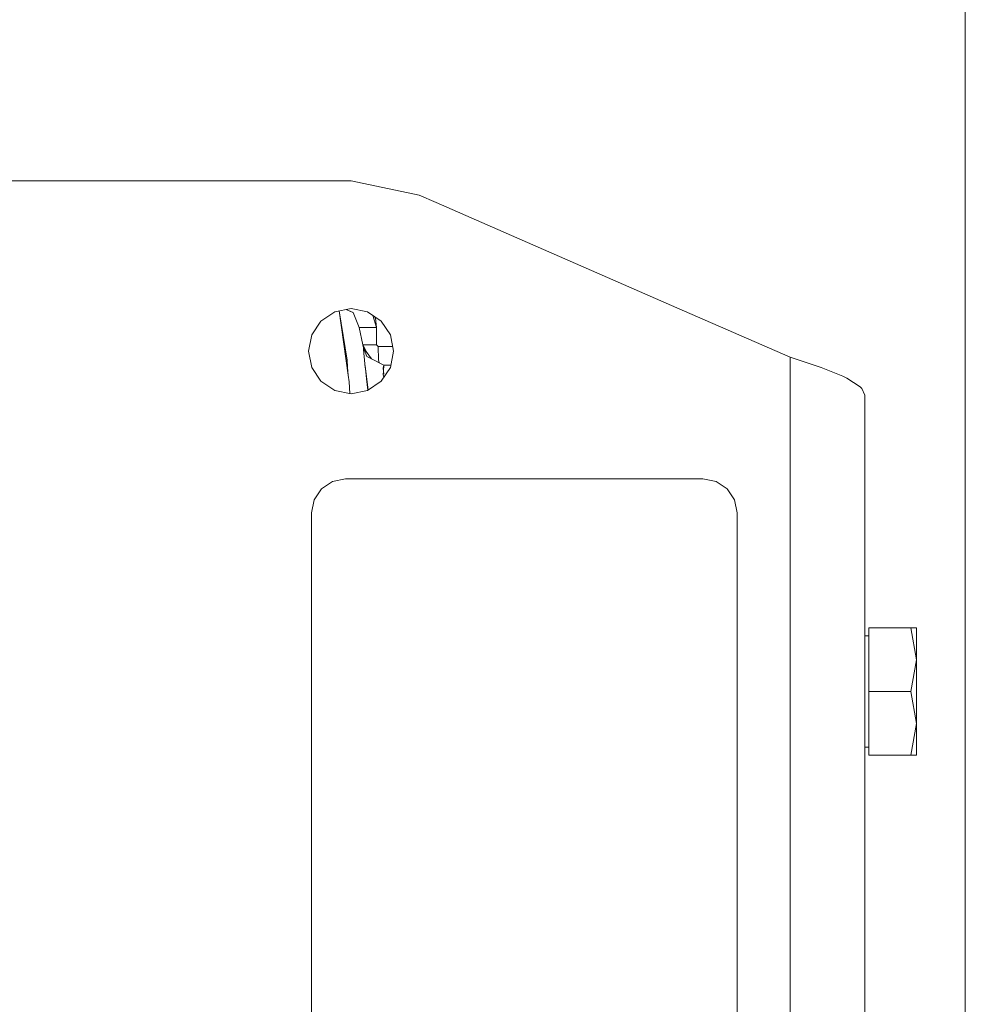
# Model space of a CAD drawing. Units: millimetres. Extents: x 984 to 8612, y -1483 to 1697.
# Drawn here: x 4206 to 4347, y 65 to 212 of the extents above; entities that cross this region are included whole.
import ezdxf

# ---------------------------------------------------------------- set-up
doc = ezdxf.new("R2010")
doc.units = ezdxf.units.MM
doc.layers.add('1', color=7, linetype='Continuous', true_color=0xffffff)

msp = doc.modelspace()

# ---------------------------------------------------------------- linework, layer by layer
at = {"layer": '1', "color": 18, "linetype": 'Continuous', "lineweight": 13}
for p, q in [((4346.908569, 223.152037), (4346.908569, 76.127763)), ((4195.70589, 187.893088), (4209.891796, 187.893088)), ((4209.891796, 187.893088), (4248.245716, 187.893088)), ((4255.230903, 187.893088), (4248.245716, 187.893088)), ((4265.395164, 185.770626), (4255.230903, 187.893088)), ((4267.930984, 184.663455), (4265.395164, 185.770626)), ((4282.347679, 178.368087), (4267.930984, 184.663455)), ((4303.872109, 168.969314), (4282.347679, 178.368087)), ((4252.800941, 168.359722), (4250.741005, 166.983212)), ((4252.800941, 168.359722), (4255.230903, 168.843086)), ((4254.807183, 158.927135), (4253.453434, 168.489515)), ((4253.466823, 168.492178), (4254.653454, 161.120783)), ((4255.506515, 168.253149), (4254.497825, 168.697263)), ((4255.526066, 168.252598), (4254.504494, 168.69859)), ((4255.230903, 168.843086), (4257.660865, 168.359722)), ((4255.506515, 168.253149), (4255.539894, 168.238397)), ((4255.526066, 168.252598), (4255.529987, 168.242775)), ((4256.42538, 166.000168), (4255.539894, 168.238397)), ((4257.660865, 168.359722), (4259.721279, 166.983212)), ((4259.046077, 166.000168), (4258.504827, 167.795893)), ((4258.882999, 167.398746), (4258.724443, 167.649173)), ((4320.763111, 161.593626), (4303.872109, 168.969314)), ((4249.364376, 164.923127), (4250.741005, 166.983212)), ((4253.668081, 167.241956), (4253.630051, 167.241956)), ((4253.668081, 167.241956), (4253.630051, 167.241956)), ((4258.882999, 167.398746), (4259.046077, 166.000168)), ((4259.721279, 166.983212), (4261.097431, 164.923127)), ((4248.880863, 162.49309), (4249.364376, 164.923127)), ((4256.42538, 166.000168), (4256.974697, 163.431953)), ((4259.046077, 166.000168), (4256.42538, 166.000168)), ((4256.974697, 163.431953), (4256.42538, 166.000168)), ((4259.046077, 163.431953), (4259.046077, 166.000168)), ((4259.046077, 166.000168), (4259.046077, 163.431953)), ((4261.097431, 164.923127), (4261.580944, 162.49309)), ((4254.199628, 163.939963), (4254.097515, 163.939963)), ((4254.097515, 163.939963), (4254.199628, 163.939963)), ((4254.35331, 162.985288), (4254.212732, 163.126115)), ((4256.974697, 163.431953), (4257.51173, 162.409463)), ((4257.083416, 163.006048), (4256.974697, 163.431953)), ((4257.124701, 162.948543), (4256.974697, 163.431953)), ((4259.046077, 163.431953), (4256.974697, 163.431953)), ((4256.974697, 163.431953), (4257.081985, 163.005824)), ((4259.299755, 163.177962), (4259.046077, 163.431953)), ((4259.046077, 163.431953), (4259.299755, 163.177962)), ((4261.444672, 163.177962), (4259.299755, 163.177962)), ((4259.348869, 161.202307), (4259.299755, 163.177962)), ((4259.348869, 161.202307), (4259.299755, 163.177962)), ((4261.444672, 163.177962), (4259.299755, 163.177962)), ((4249.364376, 160.063053), (4248.880863, 162.49309)), ((4254.262084, 162.77751), (4254.410732, 162.628579)), ((4257.081985, 163.005824), (4257.109642, 162.759776)), ((4257.588863, 161.706234), (4257.082192, 163.003984)), ((4257.094145, 162.973369), (4257.083416, 163.006048)), ((4258.276525, 161.344206), (4257.083416, 163.006048)), ((4257.109642, 162.759776), (4257.300261, 160.60721)), ((4257.588863, 161.706234), (4258.276525, 161.344206)), ((4261.580944, 162.49309), (4261.097431, 160.063053)), ((4254.464126, 161.35036), (4254.501819, 161.258603)), ((4254.494356, 161.136825), (4254.65709, 161.068844)), ((4254.501819, 161.258603), (4254.6406, 161.200629)), ((4254.606814, 160.342462), (4254.710974, 160.299234)), ((4254.713911, 160.25729), (4254.612898, 160.299488)), ((4254.613045, 160.298451), (4254.713964, 160.256535)), ((4254.724502, 160.106014), (4254.653454, 161.120783)), ((4257.347104, 160.078232), (4257.287979, 160.560439)), ((4257.305676, 160.546051), (4257.362365, 159.905891)), ((4258.276525, 161.344206), (4260.10017, 160.384124)), ((4259.348869, 161.202307), (4259.415262, 160.744703)), ((4259.415262, 160.744703), (4259.348869, 161.202307)), ((4260.008335, 159.970309), (4260.100841, 160.383771)), ((4260.100829, 160.383715), (4260.056523, 159.5088)), ((4260.10017, 160.384124), (4260.100841, 160.383965)), ((4260.100473, 160.383965), (4260.100841, 160.383965)), ((4260.100473, 160.383965), (4260.100841, 160.383771)), ((4260.100841, 160.383965), (4260.100832, 160.383776)), ((4261.161284, 160.383965), (4260.100841, 160.383965)), ((4320.763111, 76.983999), (4320.763111, 161.593626)), ((4325.401306, 160.035844), (4320.763111, 161.593626)), ((4250.741005, 158.002968), (4249.364376, 160.063053)), ((4254.641394, 160.098205), (4254.72505, 160.098205)), ((4254.72505, 160.098205), (4254.641394, 160.098205)), ((4254.724502, 160.106014), (4254.807183, 158.927135)), ((4254.947662, 157.93484), (4254.807183, 158.927135)), ((4257.372379, 159.872095), (4257.347104, 160.078232)), ((4257.362365, 159.905891), (4257.53498, 158.344786)), ((4257.372379, 159.872095), (4257.761932, 156.693978)), ((4261.097431, 160.063053), (4259.721279, 158.002968)), ((4260.008335, 159.970309), (4260.105962, 159.035315)), ((4260.07036, 159.78203), (4260.026075, 159.80041)), ((4260.070244, 159.779743), (4260.026316, 159.798096)), ((4260.056523, 159.5088), (4260.030746, 158.999766)), ((4260.030746, 158.999766), (4260.100861, 158.571198)), ((4260.064054, 159.657514), (4260.039944, 159.667586)), ((4328.629493, 158.748622), (4325.401306, 160.035844)), ((4329.201221, 158.474679), (4328.629493, 158.748622)), ((4252.800941, 156.626458), (4250.741005, 158.002968)), ((4255.035479, 156.181968), (4254.947662, 157.93484)), ((4257.720919, 156.666579), (4257.53498, 158.344786)), ((4259.721279, 158.002968), (4257.660865, 156.626458)), ((4331.201076, 157.183866), (4329.201221, 158.474679)), ((4255.230903, 156.143094), (4252.800941, 156.626458)), ((4257.660865, 156.626458), (4255.230903, 156.143094)), ((4331.453323, 156.919877), (4331.201076, 157.183866)), ((4331.888199, 155.903603), (4331.453323, 156.919877)), ((4331.888199, 36.763093), (4331.888199, 155.903603)), ((4250.825882, 141.955192), (4252.474308, 143.056403)), ((4252.474308, 143.056403), (4254.417896, 143.443088)), ((4307.758331, 143.443088), (4254.417896, 143.443088)), ((4309.702396, 143.056403), (4307.758331, 143.443088)), ((4311.350345, 141.955192), (4309.702396, 143.056403)), ((4250.825882, 141.955192), (4249.724865, 140.307124)), ((4311.350345, 141.955192), (4312.451362, 140.307124)), ((4249.33815, 138.363088), (4249.724865, 140.307124)), ((4312.838077, 138.363088), (4312.451362, 140.307124)), ((4249.33815, 46.923093), (4249.33815, 138.363088)), ((4312.838077, 138.363088), (4312.838077, 46.923093)), ((4332.48806, 121.193099), (4332.48806, 111.693094)), ((4332.48806, 121.193099), (4338.799476, 121.193099)), ((4338.799476, 121.193099), (4339.648246, 116.443093)), ((4338.799476, 121.193099), (4339.648246, 121.193099)), ((4339.648246, 121.193099), (4339.648246, 120.682622)), ((4339.648246, 118.848461), (4339.648246, 120.682622)), ((4331.888199, 119.993093), (4332.48806, 119.993093)), ((4339.648246, 116.443093), (4339.648246, 118.848461)), ((4338.799476, 111.693094), (4339.648246, 116.443093)), ((4339.648246, 116.443093), (4339.648246, 113.527264)), ((4339.648246, 113.527264), (4339.648246, 109.858933)), ((4332.48806, 111.693094), (4332.48806, 102.193098)), ((4332.48806, 111.693094), (4338.799476, 111.693094)), ((4339.648246, 106.943096), (4338.799476, 111.693094)), ((4339.648246, 106.943096), (4339.648246, 109.858933)), ((4338.799476, 102.193098), (4339.648246, 106.943096)), ((4339.648246, 106.943096), (4339.648246, 104.537736)), ((4339.648246, 102.703567), (4339.648246, 104.537736)), ((4331.888199, 103.393096), (4332.48806, 103.393096)), ((4332.48806, 102.193098), (4338.799476, 102.193098)), ((4338.799476, 102.193098), (4339.648246, 102.193098)), ((4339.648246, 102.193098), (4339.648246, 102.703567)), ((4320.763111, 36.763093), (4320.763111, 76.983999)), ((4346.908569, 52.890471), (4346.908569, 76.127763)), ((4331.908226, 67.333016), (4331.888199, 67.333016)), ((4331.908226, 65.882909), (4331.908226, 67.333016)), ((4331.908226, 61.753384), (4331.908226, 65.882909))]:
    msp.add_line(p, q, dxfattribs=at)

doc.saveas('drawing.dxf')
